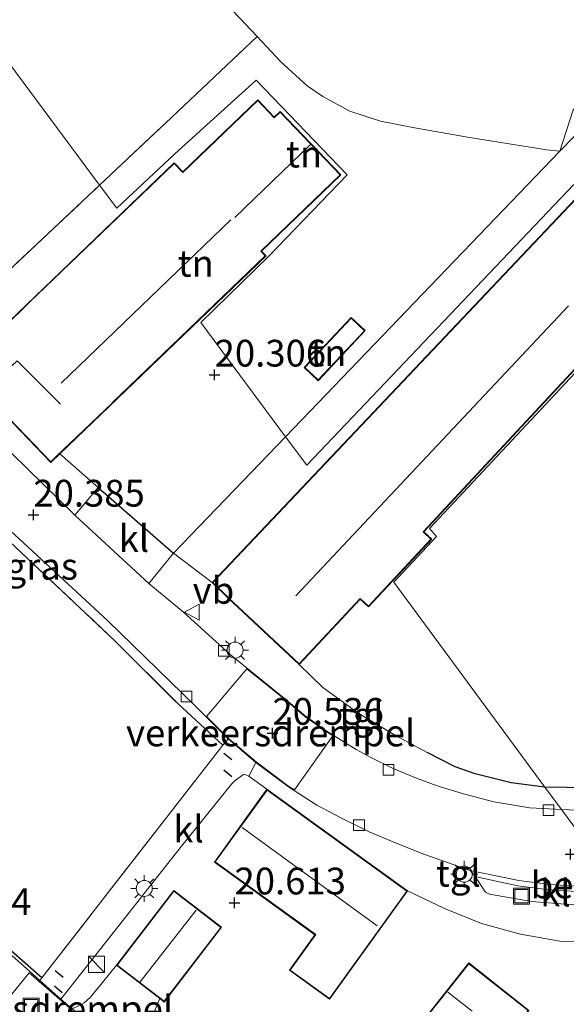
# Model space of a CAD drawing. Units: metres. Extents: x 199995 to 206345, y 362499 to 368753.
# Drawn here: x 200280 to 200331, y 364490 to 364582 of the extents above; entities that cross this region are included whole.
import ezdxf
from ezdxf.enums import TextEntityAlignment as Align

# ---------------------------------------------------------------- set-up
doc = ezdxf.new("R2010")
doc.units = ezdxf.units.M
doc.linetypes.add('IE-TERREINAFSCHEIDING', pattern=[10, 8, -2])
doc.layers.get('0').update_dxf_attribs({"lineweight": 25})
for name, color, linetype in [('B-ME-GW-HOOGTEPUNT-S-B1', 10, 'Continuous'), ('B-ME-IE-TERREINAFSCHEIDING-HAAG-L-B1', 10, 'Continuous'), ('B-ME-IE-TERREINAFSCHEIDING-SCHRIKHEK-L-B1', 10, 'Continuous')]:
    doc.layers.add(name, color=color, linetype=linetype)
for name, color, linetype, lineweight in [('B-ME-GW-TEENLIJN-L-B1', 93, 'Continuous', 18), ('B-ME-IE-GRASLAND-GV-B6', 93, 'Continuous', 18), ('B-ME-IE-GRONDWERKLIJN-GROND_INGERICHT-GV-B6', 253, 'Continuous', 18), ('B-ME-IE-HULPGEOMETRIE-L-B1', 53, 'Continuous', 18), ('B-ME-IE-INRICHTINGSELEMENT-S-B1', 253, 'Continuous', 18), ('B-ME-IE-MEUBILAIR_WEGMEUBILAIR-LICHTMAST-S-B1', 8, 'Continuous', 18), ('B-ME-IE-TERREINAFSCHEIDING-DOORGANG-L-B1', 8, 'IE-TERREINAFSCHEIDING-KUNSTMATIG-OPEN', 18), ('B-ME-IE-TERREINAFSCHEIDING-RASTERHEKWERK-L-B1', 8, 'IE-TERREINAFSCHEIDING', 18), ('B-ME-KG-KADASTRAAL-DAKRAND-L-B1', 13, 'Continuous', 18), ('B-ME-KG-KADASTRAAL-NOKLIJN-L-B1', 13, 'Continuous', 18), ('B-ME-VH-DREMPEL-GV-B6', 8, 'Continuous', 18), ('B-ME-VH-VERH_SOORT-BETON-OVERIG-GV-B6', 8, 'IE-TERREINAFSCHEIDING-NATUURLIJK-HOUTWAL', 18), ('B-ME-VH-VERH_SOORT-BITUMEN-GV-B6', 8, 'IE-TERREINAFSCHEIDING-NATUURLIJK-HOUTWAL', 18), ('B-ME-VH-VERH_SOORT-KLINKERS-GV-B6', 8, 'IE-TERREINAFSCHEIDING-NATUURLIJK-HOUTWAL', 18), ('B-ME-VH-VERH_SOORT-TEGELS-GV-B6', 8, 'Continuous', 18), ('B-ME-VV-KOLK-S-B1', 8, 'Continuous', 18), ('B-ME-VW-MEUBILAIR_WEGMEUBILAIR-VERKEERSBORD-S-B1', 8, 'Continuous', 18)]:
    doc.layers.add(name, color=color, linetype=linetype, lineweight=lineweight)
doc.styles.add('NLCS-ISO', font='NLCS-ISO.TTF')
doc.linetypes.add('IE-TERREINAFSCHEIDING-KUNSTMATIG-OPEN', pattern='A,7,-1.5,[67,NLCS.SHX,S=0.75,R=0,X=0,Y=0],-1.5', length=10)
doc.linetypes.add('IE-TERREINAFSCHEIDING-NATUURLIJK-HOUTWAL', pattern='A,7,-1.5,[67,NLCS.SHX,S=0.75,R=45,X=0,Y=0],-1.5,7,-1.5,[70,NLCS.SHX,S=0.75,R=0,X=0,Y=0],-1.5', length=20)

# ---------------------------------------------------------------- blocks, each defined once
blk = doc.blocks.new('hoogtepunt')
for p, q in [((-0.5, 0), (0.5, 0)), ((0, 0.5), (0, -0.5))]:
    blk.add_line(p, q)
blk = doc.blocks.new('kast')
blk.add_line((-0.75, -0.75), (0.75, 0.75))
blk.add_lwpolyline([(-0.75, 0.75), (0.75, 0.75), (0.75, -0.75), (-0.75, -0.75)], close=True)
blk = doc.blocks.new('lantaarnpaal')
for p, q in [((0, 0.75), (0, 1.25)), ((-0.75, 0), (-1.25, 0)), ((-0.884, 0.884), (-0.53, 0.53)), ((0.53, 0.53), (0.884, 0.884)), ((0.75, 0), (1.25, 0)), ((-0.53, -0.53), (-0.884, -0.884)), ((0, -0.75), (0, -1.25)), ((0.53, -0.53), (0.884, -0.884))]:
    blk.add_line(p, q)
blk.add_circle((0, 0), 0.75)
blk = doc.blocks.new('kolk')
blk.add_lwpolyline([(-0.5, -0.5), (0.5, -0.5), (0.5, 0.5), (-0.5, 0.5)], close=True)
blk = doc.blocks.new('put')
for p, q in [((0.75, 0.75), (-0.75, 0.75)), ((-0.75, 0.75), (-0.75, -0.75)), ((0.75, -0.75), (0.75, 0.75)), ((-0.75, -0.75), (0.75, -0.75))]:
    blk.add_line(p, q)
blk.add_lwpolyline([(-0.625, 0.625), (0.625, 0.625), (0.625, -0.625), (-0.625, -0.625)], close=True)
blk = doc.blocks.new('verkeersbord')
for p, q in [((0, 0.75), (-0.75, -0.625)), ((0.75, -0.625), (0, 0.75)), ((-0.75, -0.625), (0.75, -0.625))]:
    blk.add_line(p, q)

msp = doc.modelspace()

# ---------------------------------------------------------------- linework, layer by layer
at = {"layer": 'B-ME-GW-TEENLIJN-L-B1'}
msp.add_polyline3d([(200330.55, 364569.645, 20.767), (200331.795, 364573.505, 20.434), (200340.017, 364582.759, 20.231), (200345.105, 364588.312, 20.267), (200349.685, 364592.262, 20.259), (200351.934, 364593.347, 20.228), (200354.415, 364591.894, 20.135), (200362.521, 364584.185, 19.826), (200366.124, 364580.979, 19.631), (200372.817, 364574.486, 19.545), (200389.009, 364558.602, 19.332), (200395.33, 364563.703, 19.853)], dxfattribs=at)
at = {"layer": 'B-ME-IE-GRASLAND-GV-B6'}
for points in [[(200362.521, 364584.185, 19.826), (200366.124, 364580.979, 19.631), (200372.817, 364574.486, 19.545), (200389.009, 364558.602, 19.332), (200395.33, 364563.703, 19.853), (200388.47, 364557.312, 20.668), (200380.351, 364564.544, 20.98), (200370.478, 364572.857, 20.9), (200360.19, 364582.636, 20.889), (200351.447, 364591.081, 20.922), (200330.55, 364569.645, 20.767), (200331.795, 364573.505, 20.434), (200340.017, 364582.759, 20.231), (200345.105, 364588.312, 20.267), (200349.685, 364592.262, 20.259), (200351.934, 364593.347, 20.228), (200354.415, 364591.894, 20.135), (200362.521, 364584.185, 19.826)], [(200264.733, 364547.108, 20.379), (200265.704, 364547.584, 20.142), (200273.568, 364539.55, 20.27), (200276.06, 364537.093, 20.34), (200280.035, 364533.462, 20.39), (200288.312, 364525.798, 20.365), (200296.492, 364517.857, 20.387), (200299.556, 364514.752, 20.485), (200299.056, 364514.18, 20.521), (200294.85, 364518.056, 20.493), (200289.019, 364523.876, 20.526), (200279.131, 364533.197, 20.496), (200276.147, 364536.078, 20.479), (200264.733, 364547.108, 20.379)], [(200246.85, 364523.65, 20.532), (200263.943, 364508.528, 20.955), (200265.785, 364506.807, 20.982), (200282.153, 364492.444, 20.933), (200281.966, 364492.207, 20.933), (200281.005, 364493.065, 20.918), (200270.957, 364501.91, 20.944), (200258.55, 364512.694, 20.77), (200246.486, 364523.207, 20.564), (200235.295, 364532.797, 20.312), (200235.403, 364533.576, 20.312), (200246.85, 364523.65, 20.532)]]:
    msp.add_polyline3d(points, dxfattribs=at)
at = {"layer": 'B-ME-IE-GRONDWERKLIJN-GROND_INGERICHT-GV-B6'}
for points in [[(200296.482, 364586.5, 19.975), (200302.268, 364580.366, 20.127), (200293.693, 364572.276, 20.133), (200287.55, 364566.48, 20.137), (200265.391, 364596.344, 19.873), (200269.822, 364600.021, 19.841), (200274.448, 364604.215, 19.892), (200276.914, 364606.242, 19.922), (200277.619, 364605.513, 19.951), (200296.482, 364586.5, 19.975)], [(200287.55, 364566.48, 20.137), (200272.505, 364552.36, 20.173), (200271.159, 364550.946, 20.206), (200265.037, 364557.38, 20.142), (200261.884, 364560.58, 20.189), (200257.944, 364564.787, 20.171), (200249.82, 364573.31, 20.069), (200245.377, 364578.246, 20.025), (200245.879, 364578.694, 20.025), (200245.946, 364578.62, 19.783), (200255.446, 364587.127, 19.705), (200255.379, 364587.201, 20.025), (200260.894, 364592.177, 19.965), (200265.391, 364596.344, 19.873), (200287.55, 364566.48, 20.137)], [(200331.863, 364566.548, 20.825), (200306.902, 364540.324, 20.684), (200304.926, 364542.985, 20.599), (200330.55, 364569.645, 20.767), (200351.447, 364591.081, 20.922)], [(200340.017, 364582.759, 20.231), (200331.795, 364573.505, 20.434), (200330.55, 364569.645, 20.767), (200329.338, 364569.782, 20.767), (200322.097, 364570.941, 20.517), (200316.825, 364571.878, 20.476), (200313.782, 364572.448, 20.458), (200310.93, 364573.383, 20.401), (200308.421, 364574.756, 20.316), (200306.951, 364575.767, 20.254), (200304.461, 364578.041, 20.181), (200302.268, 364580.366, 20.127), (200296.482, 364586.5, 19.975)], [(200304.461, 364578.041, 20.181), (200306.951, 364575.767, 20.254), (200308.421, 364574.756, 20.316), (200310.93, 364573.383, 20.401), (200313.782, 364572.448, 20.458), (200316.825, 364571.878, 20.476), (200322.097, 364570.941, 20.517), (200329.338, 364569.782, 20.767), (200330.55, 364569.645, 20.767), (200304.926, 364542.985, 20.599), (200297.01, 364553.646, 20.225), (200303.361, 364559.857, 20.225), (200310.682, 364567.431, 20.22), (200302.166, 364576.278, 20.153), (200294.591, 364569.4, 20.153), (200289.158, 364564.319, 20.153), (200287.55, 364566.48, 20.137), (200293.693, 364572.276, 20.133), (200302.268, 364580.366, 20.127), (200304.461, 364578.041, 20.181)], [(200304.926, 364542.985, 20.599), (200294.467, 364532.102, 20.531), (200287.427, 364538.254, 20.451), (200283.845, 364541.385, 20.284), (200303.099, 364559.874, 20.284), (200302.671, 364560.32, 20.284), (200310.093, 364567.447, 20.284), (200304.414, 364573.361, 20.284), (200303.876, 364572.846, 20.284), (200302.331, 364574.455, 20.284), (200295.321, 364567.724, 20.284), (200294.503, 364568.575, 20.284), (200274.985, 364549.834, 20.284), (200272.505, 364552.36, 20.173), (200287.55, 364566.48, 20.137), (200289.158, 364564.319, 20.153), (200294.591, 364569.4, 20.153), (200302.166, 364576.278, 20.153), (200310.682, 364567.431, 20.22), (200303.361, 364559.857, 20.225), (200297.01, 364553.646, 20.225), (200304.926, 364542.985, 20.599)], [(200332.57, 364565.792, 20.984), (200298.056, 364529.362, 20.504), (200294.467, 364532.102, 20.531), (200304.926, 364542.985, 20.599), (200306.902, 364540.324, 20.684), (200331.863, 364566.548, 20.825)], [(200319.02, 364533.675, 20.852), (200315.035, 364529.387, 20.753), (200329.154, 364510.248, 20.43), (200325.99, 364510.651, 20.419), (200322.655, 364511.486, 20.468), (200320.777, 364512.151, 20.481), (200318.168, 364513.499, 20.517), (200315.19, 364515.071, 20.562), (200311.784, 364517.123, 20.637), (200308.413, 364519.568, 20.554), (200306.199, 364521.705, 20.508), (200311.888, 364527.813, 20.715), (200312.673, 364527.081, 20.704), (200318.585, 364533.429, 20.787), (200317.855, 364534.109, 20.763), (200337.009, 364554.677, 20.789)], [(200306.657, 364549.451, 20.338), (200307.973, 364548.216, 20.338), (200312.359, 364552.892, 20.338), (200311.043, 364554.127, 20.338), (200306.657, 364549.451, 20.338)], [(200335.24, 364510.171, 20.406), (200329.154, 364510.248, 20.43), (200315.035, 364529.387, 20.753), (200319.02, 364533.675, 20.852), (200318.37, 364534.412, 20.852), (200336.942, 364554.249, 20.854)], [(200336.942, 364554.249, 20.854), (200318.37, 364534.412, 20.852), (200319.02, 364533.675, 20.852)], [(200276.147, 364536.078, 20.479), (200279.131, 364533.197, 20.496), (200289.019, 364523.876, 20.526), (200294.85, 364518.056, 20.493), (200299.056, 364514.18, 20.521), (200282.153, 364492.444, 20.933), (200265.785, 364506.807, 20.982), (200263.943, 364508.528, 20.955), (200246.85, 364523.65, 20.532), (200264.733, 364547.108, 20.379), (200276.147, 364536.078, 20.479)], [(200284.993, 364489.546, 20.952), (200283.936, 364490.45, 20.965), (200287.206, 364494.607, 20.881), (200295.07, 364504.595, 20.642), (200299.889, 364510.524, 20.509), (200300.223, 364510.872, 20.509), (200300.805, 364511.313, 20.495), (200300.982, 364511.422, 20.5), (200301.202, 364511.396, 20.504), (200301.5, 364511.275, 20.48)], [(200301.5, 364511.275, 20.48), (200303.182, 364510.056, 20.597), (200298.274, 364503.259, 20.597), (200307.673, 364496.472, 20.597), (200305.283, 364493.162, 20.597), (200309.029, 364490.456, 20.597), (200316.328, 364500.564, 20.597), (200319.778, 364498.914, 20.641), (200323.232, 364497.528, 20.676), (200326.874, 364496.525, 20.653), (200330.538, 364495.868, 20.686), (200334.117, 364495.728, 20.737)], [(200291.217, 364485.912, 20.887), (200293.177, 364490.499, 20.9), (200293.586, 364490.185, 20.9), (200298.949, 364497.167, 20.9), (200294.481, 364500.599, 20.9), (200289.118, 364493.617, 20.9), (200287.831, 364492.014, 20.929), (200286.692, 364490.63, 20.877), (200286.11, 364490.117, 20.892), (200285.672, 364489.868, 20.913)], [(200333.917, 364453.371, 20.801), (200324.058, 364460.132, 20.772), (200315.033, 364466.351, 20.82), (200308.677, 364470.733, 20.829), (200302.957, 364474.99, 20.815), (200298.874, 364478.146, 20.868), (200290.911, 364484.483, 20.882), (200284.993, 364489.546, 20.952), (200285.672, 364489.868, 20.913), (200286.11, 364490.117, 20.892), (200286.692, 364490.63, 20.877), (200287.831, 364492.014, 20.929), (200289.118, 364493.617, 20.9), (200293.177, 364490.499, 20.9)], [(200322.057, 364493.834, 20.627), (200315.347, 364485.389, 20.827), (200317.794, 364483.445, 20.827), (200316.973, 364482.412, 20.827), (200320.623, 364479.513, 20.827), (200319.424, 364478.004, 20.827), (200323.58, 364474.703, 20.827), (200331.539, 364484.723, 20.827), (200326.882, 364488.422, 20.827), (200327.652, 364489.392, 20.827), (200322.057, 364493.834, 20.627)], [(200293.177, 364490.499, 20.9), (200291.217, 364485.912, 20.887), (200303.142, 364476.278, 20.824), (200304.84, 364474.779, 20.819), (200311.638, 364470.555, 20.826), (200319.153, 364465.16, 20.802), (200333.074, 364455.365, 20.801)]]:
    msp.add_polyline3d(points, dxfattribs=at)
at = {"layer": 'B-ME-IE-HULPGEOMETRIE-L-B1'}
msp.add_line((200319.02, 364533.675, 20.852), (200315.035, 364529.387, 20.753), dxfattribs=at)
for points in [[(200265.391, 364596.344, 19.873), (200287.55, 364566.48, 20.137), (200289.158, 364564.319, 20.153), (200294.591, 364569.4, 20.153), (200302.166, 364576.278, 20.153), (200310.682, 364567.431, 20.22), (200303.361, 364559.857, 20.225), (200297.01, 364553.646, 20.225), (200304.926, 364542.985, 20.599), (200306.902, 364540.324, 20.684), (200331.863, 364566.548, 20.825)], [(200336.942, 364554.249, 20.854), (200318.37, 364534.412, 20.852), (200319.02, 364533.675, 20.852)], [(200315.035, 364529.387, 20.753), (200329.154, 364510.248, 20.43), (200330.7, 364508.158, 20.399), (200335.997, 364500.998, 20.42), (200336.362, 364500.505, 20.42), (200337.313, 364499.22, 20.452), (200339.517, 364496.241, 20.703), (200344.186, 364489.945, 20.701), (200351.94, 364496.663, 20.699), (200359.372, 364488.313, 20.699), (200350.966, 364480.758, 20.699), (200359.014, 364469.858, 20.713), (200363.52, 364473.655, 20.713), (200357.963, 364479.866, 20.713), (200362.851, 364484.27, 20.713), (200375.495, 364470.029, 20.886), (200370.24, 364465.319, 20.886)]]:
    msp.add_polyline3d(points, dxfattribs=at)
at = {"layer": 'B-ME-IE-TERREINAFSCHEIDING-DOORGANG-L-B1'}
for p, q in [((200283.845, 364541.385, 20.284), (200287.427, 364538.254, 20.451)), ((200308.413, 364519.568, 20.554), (200306.199, 364521.705, 20.508))]:
    msp.add_line(p, q, dxfattribs=at)
at = {"layer": 'B-ME-IE-TERREINAFSCHEIDING-HAAG-L-B1'}
for p, q in [((200330.55, 364569.645, 20.767), (200304.926, 364542.985, 20.599)), ((200304.926, 364542.985, 20.599), (200294.467, 364532.102, 20.531)), ((200287.427, 364538.254, 20.451), (200294.467, 364532.102, 20.531)), ((200282.153, 364492.444, 20.933), (200265.785, 364506.807, 20.982))]:
    msp.add_line(p, q, dxfattribs=at)
for points in [[(200330.55, 364569.645, 20.767), (200351.447, 364591.081, 20.922), (200360.19, 364582.636, 20.889), (200370.478, 364572.857, 20.9), (200380.351, 364564.544, 20.98), (200388.47, 364557.312, 20.668)], [(200377.307, 364520.185, 20.596), (200370.82, 364517.748, 20.59), (200363.561, 364514.992, 20.573), (200358.331, 364513.185, 20.556), (200352.654, 364511.757, 20.498), (200348.305, 364510.87, 20.458), (200342.892, 364510.31, 20.435), (200335.24, 364510.171, 20.406), (200329.154, 364510.248, 20.43)], [(200329.154, 364510.248, 20.43), (200325.99, 364510.651, 20.419), (200322.655, 364511.486, 20.468), (200320.777, 364512.151, 20.481), (200318.168, 364513.499, 20.517)]]:
    msp.add_polyline3d(points, dxfattribs=at)
at = {"layer": 'B-ME-IE-TERREINAFSCHEIDING-RASTERHEKWERK-L-B1'}
for p, q in [((200287.55, 364566.48, 20.137), (200293.693, 364572.276, 20.133)), ((200330.55, 364569.645, 20.767), (200329.338, 364569.782, 20.767)), ((200272.505, 364552.36, 20.173), (200287.55, 364566.48, 20.137)), ((200299.056, 364514.18, 20.521), (200282.153, 364492.444, 20.933))]:
    msp.add_line(p, q, dxfattribs=at)
for points in [[(200304.461, 364578.041, 20.181), (200302.268, 364580.366, 20.127), (200296.482, 364586.5, 19.975), (200301.36, 364591.004, 20.09), (200313.469, 364602.208, 19.967), (200326.779, 364614.458, 20.116), (200337.845, 364624.61, 20.149), (200351.091, 364636.808, 20.215), (200364.271, 364648.955, 20.298), (200375.243, 364659.358, 20.17), (200384.061, 364667.558, 20.136), (200392.865, 364675.642, 20.07), (200403.937, 364685.93, 19.963), (200414.864, 364696, 19.954), (200425.949, 364706.404, 19.83), (200434.674, 364714.321, 19.938), (200437.058, 364716.512, 19.93)], [(200304.461, 364578.041, 20.181), (200306.951, 364575.767, 20.254), (200308.421, 364574.756, 20.316), (200310.93, 364573.383, 20.401), (200313.782, 364572.448, 20.458), (200316.825, 364571.878, 20.476), (200322.097, 364570.941, 20.517), (200329.338, 364569.782, 20.767)], [(200279.131, 364533.197, 20.496), (200289.019, 364523.876, 20.526), (200294.85, 364518.056, 20.493), (200299.056, 364514.18, 20.521)], [(200318.168, 364513.499, 20.517), (200315.19, 364515.071, 20.562), (200311.784, 364517.123, 20.637), (200308.413, 364519.568, 20.554)], [(200293.177, 364490.499, 20.9), (200291.217, 364485.912, 20.887), (200303.142, 364476.278, 20.824), (200304.84, 364474.779, 20.819), (200311.638, 364470.555, 20.826), (200319.153, 364465.16, 20.802)]]:
    msp.add_polyline3d(points, dxfattribs=at)
at = {"layer": 'B-ME-IE-TERREINAFSCHEIDING-SCHRIKHEK-L-B1'}
for p, q in [((200299.152, 364513.434, 20.523), (200299.902, 364512.823, 20.547)), ((200299.16, 364511.861, 20.557), (200299.91, 364511.25, 20.581)), ((200283.413, 364493.123, 20.958), (200284.131, 364492.493, 20.958)), ((200283.323, 364491.709, 20.958), (200284.041, 364491.079, 20.958))]:
    msp.add_line(p, q, dxfattribs=at)
at = {"layer": 'B-ME-KG-KADASTRAAL-DAKRAND-L-B1'}
for points in [[(200303.028, 364559.875, 24.437), (200288.721, 364546.138, 24.437), (200288.685, 364546.103, 26.624), (200283.531, 364541.154, 26.506), (200282.991, 364540.635, 24.687), (200279.06, 364544.73, 24.687), (200279.025, 364544.766, 26.563), (200274.59, 364549.385, 26.764), (200280.246, 364554.816, 26.423), (200280.282, 364554.851, 24.958), (200280.978, 364555.519, 24.634), (200281.014, 364555.554, 22.501), (200294.502, 364568.504, 22.501), (200295.32, 364567.653, 23.181), (200295.356, 364567.688, 22.068), (200302.33, 364574.384, 22.068), (200303.875, 364572.775, 22.665), (200304.413, 364573.29, 22.665), (200310.022, 364567.448, 22.665), (200302.636, 364560.356, 22.665), (200302.6, 364560.321, 24.716), (200303.028, 364559.875, 24.437)], [(200298.126, 364529.364, 23.992), (200332.572, 364565.721, 24.002)], [(200337.007, 364554.748, 24.874), (200317.784, 364534.106, 24.863), (200317.821, 364534.072, 24.054), (200318.514, 364533.426, 24.054), (200312.671, 364527.152, 24.054), (200311.923, 364527.85, 24.054), (200311.886, 364527.884, 24.834), (200306.196, 364521.776, 24.834), (200299.585, 364527.933, 24.834), (200299.549, 364527.968, 23.992), (200298.126, 364529.364, 23.992)], [(200306.727, 364549.453, 22.112), (200311.045, 364554.056, 22.112), (200312.288, 364552.89, 22.01), (200307.971, 364548.287, 22.01), (200306.727, 364549.453, 22.112)], [(200303.193, 364509.986, 23.75), (200298.344, 364503.271, 23.798), (200307.743, 364496.483, 23.802), (200305.353, 364493.173, 23.027), (200309.018, 364490.526, 23.013), (200316.258, 364500.553, 23.753), (200303.193, 364509.986, 23.75)], [(200293.576, 364490.255, 24.079), (200289.188, 364493.626, 24.104), (200294.49, 364500.529, 23.968), (200298.878, 364497.158, 24.038), (200293.576, 364490.255, 24.079)], [(200322.065, 364493.764, 23.196), (200327.582, 364489.383, 23.369), (200326.812, 364488.414, 24.292), (200331.469, 364484.715, 24.396), (200326.152, 364478.021, 25.15), (200326.121, 364477.982, 23.517), (200323.572, 364474.773, 23.517), (200319.494, 364478.012, 23.506), (200320.693, 364479.521, 23.507), (200317.044, 364482.42, 23.568), (200317.864, 364483.453, 24.725), (200317.825, 364483.484, 23.524), (200315.417, 364485.396, 23.524), (200322.065, 364493.764, 23.196)]]:
    msp.add_polyline3d(points, dxfattribs=at)
at = {"layer": 'B-ME-KG-KADASTRAAL-NOKLIJN-L-B1'}
for p, q in [((200307.241, 364570.272, 25.135), (200300.199, 364563.469, 25.135)), ((200283.954, 364547.992, 28.038), (200299.8, 364563.239, 28.04)), ((200305.891, 364528.115, 30.268), (200331.371, 364555.222, 30.262)), ((200300.862, 364506.487, 26.996), (200313.471, 364497.286, 26.991)), ((200296.586, 364498.778, 26.087), (200291.331, 364492.068, 26.087)), ((200322.356, 364489.318, 26.321), (200320.103, 364491.115, 26.321))]:
    msp.add_line(p, q, dxfattribs=at)
msp.add_polyline3d([(200283.884, 364546.031, 29.179), (200279.855, 364550.069, 29.179), (200276.758, 364547.199, 29.179)], dxfattribs=at)
at = {"layer": 'B-ME-VH-DREMPEL-GV-B6'}
for points in [[(200297.546, 364516.861, 20.42), (200301.32, 364521.299, 20.415), (200304.947, 364518.364, 20.442), (200306.723, 364516.864, 20.465), (200308.679, 364515.476, 20.468), (200309.354, 364515.056, 20.456), (200305.753, 364509.996, 20.505), (200305.238, 364510.33, 20.51), (200302.18, 364512.604, 20.471), (200299.59, 364514.789, 20.485), (200297.546, 364516.861, 20.42)], [(200278.233, 364489.577, 20.917), (200280.97, 364492.924, 20.932), (200284.951, 364489.445, 20.888), (200282.198, 364486.197, 20.927), (200278.233, 364489.577, 20.917)]]:
    msp.add_polyline3d(points, dxfattribs=at)
at = {"layer": 'B-ME-VH-VERH_SOORT-BETON-OVERIG-GV-B6'}
msp.add_polyline3d([(200335.997, 364500.998, 20.42), (200336.362, 364500.505, 20.42), (200335.254, 364500.483, 20.42), (200333.124, 364500.441, 20.42), (200329.579, 364500.656, 20.417), (200326.626, 364501.045, 20.395), (200324.158, 364501.58, 20.409), (200322.647, 364501.907, 20.418), (200322.176, 364502.472, 20.376), (200326.712, 364501.538, 20.395), (200329.627, 364501.154, 20.417), (200333.134, 364500.941, 20.42), (200335.171, 364500.982, 20.42), (200335.997, 364500.998, 20.42)], dxfattribs=at)
at = {"layer": 'B-ME-VH-VERH_SOORT-BITUMEN-GV-B6'}
for points in [[(200237.826, 364584.393, 19.904), (200244.396, 364577.336, 20.064), (200245.974, 364575.641, 20.102), (200247.86, 364573.726, 20.235), (200260.132, 364560.785, 20.284), (200262.282, 364558.523, 20.148), (200270.396, 364550.145, 20.225), (200285.247, 364535.666, 20.385), (200292.16, 364529.29, 20.408), (200295.391, 364526.608, 20.404), (200299.753, 364522.632, 20.403), (200304.979, 364518.403, 20.442), (200306.754, 364516.904, 20.465), (200308.707, 364515.518, 20.468), (200311.51, 364513.774, 20.417), (200312.889, 364513.023, 20.403), (200314.921, 364512.026, 20.392), (200317.073, 364511.11, 20.417), (200319.103, 364510.386, 20.413), (200321.542, 364509.619, 20.402), (200324.397, 364508.872, 20.379), (200327.737, 364508.311, 20.392), (200330.7, 364508.158, 20.399), (200335.997, 364500.998, 20.42)], [(200246.462, 364554.71, 20.124), (200240.517, 364548.773, 20.118), (200233.476, 364542.017, 20.212), (200232.63, 364540.702, 20.245), (200232.197, 364539.532, 20.278), (200231.939, 364538.208, 20.285), (200232.09, 364536.899, 20.33), (200232.365, 364535.981, 20.362), (200232.97, 364534.87, 20.361), (200233.71, 364534.031, 20.347), (200234.188, 364533.551, 20.337), (200235.295, 364532.797, 20.312), (200246.486, 364523.207, 20.564), (200258.55, 364512.694, 20.77), (200270.957, 364501.91, 20.944), (200281.005, 364493.065, 20.918), (200281.966, 364492.207, 20.933), (200283.936, 364490.45, 20.965), (200284.993, 364489.546, 20.952)], [(200333.134, 364500.941, 20.42), (200329.627, 364501.154, 20.417), (200326.712, 364501.538, 20.395), (200322.176, 364502.472, 20.376), (200317.744, 364504.037, 20.479), (200315.191, 364505.059, 20.509), (200312.748, 364506.073, 20.49), (200310.08, 364507.383, 20.519), (200307.836, 364508.583, 20.485), (200305.209, 364510.289, 20.51), (200302.149, 364512.565, 20.471), (200299.556, 364514.752, 20.485), (200296.492, 364517.857, 20.387), (200288.312, 364525.798, 20.365), (200280.035, 364533.462, 20.39)], [(200335.997, 364500.998, 20.42), (200330.7, 364508.158, 20.399), (200337.12, 364507.878, 20.421)]]:
    msp.add_polyline3d(points, dxfattribs=at)
at = {"layer": 'B-ME-VH-VERH_SOORT-KLINKERS-GV-B6'}
for points in [[(200294.467, 364532.102, 20.531), (200292.16, 364529.29, 20.408), (200285.247, 364535.666, 20.385), (200287.427, 364538.254, 20.451), (200294.467, 364532.102, 20.531)], [(200302.149, 364512.565, 20.471), (200301.5, 364511.275, 20.48), (200301.202, 364511.396, 20.504), (200300.982, 364511.422, 20.5), (200300.805, 364511.313, 20.495), (200300.223, 364510.872, 20.509), (200299.889, 364510.524, 20.509), (200295.07, 364504.595, 20.642), (200287.206, 364494.607, 20.881), (200283.936, 364490.45, 20.965), (200281.966, 364492.207, 20.933), (200282.153, 364492.444, 20.933), (200299.056, 364514.18, 20.521), (200299.556, 364514.752, 20.485), (200302.149, 364512.565, 20.471)], [(200336.362, 364500.505, 20.42), (200337.313, 364499.22, 20.452), (200334.013, 364499.162, 20.451), (200331.058, 364499.321, 20.404), (200327.915, 364499.577, 20.432), (200323.981, 364500.245, 20.39), (200323.601, 364500.445, 20.392), (200322.647, 364501.907, 20.418), (200324.158, 364501.58, 20.409), (200326.626, 364501.045, 20.395), (200329.579, 364500.656, 20.417), (200333.124, 364500.441, 20.42), (200335.254, 364500.483, 20.42), (200336.362, 364500.505, 20.42)]]:
    msp.add_polyline3d(points, dxfattribs=at)
at = {"layer": 'B-ME-VH-VERH_SOORT-TEGELS-GV-B6'}
for points in [[(200274.985, 364549.834, 20.284), (200274.519, 364549.386, 20.284), (200282.99, 364540.564, 20.284), (200283.845, 364541.385, 20.284), (200287.427, 364538.254, 20.451), (200285.247, 364535.666, 20.385), (200270.396, 364550.145, 20.225), (200271.159, 364550.946, 20.206), (200272.505, 364552.36, 20.173), (200274.985, 364549.834, 20.284)], [(200298.056, 364529.362, 20.504), (200299.55, 364527.897, 20.472), (200306.199, 364521.705, 20.508), (200308.413, 364519.568, 20.554), (200311.784, 364517.123, 20.637), (200315.19, 364515.071, 20.562), (200318.168, 364513.499, 20.517), (200320.777, 364512.151, 20.481), (200322.655, 364511.486, 20.468), (200325.99, 364510.651, 20.419), (200329.154, 364510.248, 20.43), (200330.7, 364508.158, 20.399), (200327.737, 364508.311, 20.392), (200324.397, 364508.872, 20.379), (200321.542, 364509.619, 20.402), (200319.103, 364510.386, 20.413), (200317.073, 364511.11, 20.417), (200314.921, 364512.026, 20.392), (200312.889, 364513.023, 20.403), (200311.51, 364513.774, 20.417), (200308.707, 364515.518, 20.468), (200306.754, 364516.904, 20.465), (200304.979, 364518.403, 20.442), (200299.753, 364522.632, 20.403), (200295.391, 364526.608, 20.404), (200292.16, 364529.29, 20.408), (200294.467, 364532.102, 20.531), (200298.056, 364529.362, 20.504)], [(200334.117, 364495.728, 20.737), (200330.538, 364495.868, 20.686), (200326.874, 364496.525, 20.653), (200323.232, 364497.528, 20.676), (200319.778, 364498.914, 20.641), (200316.328, 364500.564, 20.597), (200303.182, 364510.056, 20.597), (200301.5, 364511.275, 20.48), (200302.149, 364512.565, 20.471), (200305.209, 364510.289, 20.51), (200307.836, 364508.583, 20.485), (200310.08, 364507.383, 20.519), (200312.748, 364506.073, 20.49), (200315.191, 364505.059, 20.509), (200317.744, 364504.037, 20.479), (200322.176, 364502.472, 20.376)], [(200337.12, 364507.878, 20.421), (200330.7, 364508.158, 20.399), (200329.154, 364510.248, 20.43), (200335.24, 364510.171, 20.406)], [(200322.176, 364502.472, 20.376), (200322.647, 364501.907, 20.418), (200323.601, 364500.445, 20.392), (200323.981, 364500.245, 20.39), (200327.915, 364499.577, 20.432), (200331.058, 364499.321, 20.404), (200334.013, 364499.162, 20.451)]]:
    msp.add_polyline3d(points, dxfattribs=at)

# ---------------------------------------------------------------- block references
at = {"layer": 'B-ME-GW-HOOGTEPUNT-S-B1', "rotation": 90}
for p in [(200298.299, 364548.757, 20.306), (200298.299, 364548.757, 20.306), (200281.361, 364535.678, 20.385), (200281.361, 364535.678, 20.385), (200303.699, 364515.297, 20.536), (200303.699, 364515.297, 20.536), (200331.536, 364503.988, 20.443), (200331.536, 364503.988, 20.443), (200300.155, 364499.455, 20.613), (200300.155, 364499.455, 20.613)]:
    msp.add_blockref('hoogtepunt', p, dxfattribs=at)
at = {"layer": 'B-ME-IE-INRICHTINGSELEMENT-S-B1', "rotation": 90}
for name, p in [('put', (200326.974, 364500.069, 20.408)), ('kast', (200287.26, 364493.704, 22.015)), ('put', (200281.166, 364489.792, 20.988))]:
    msp.add_blockref(name, p, dxfattribs=at)
at = {"layer": 'B-ME-IE-MEUBILAIR_WEGMEUBILAIR-LICHTMAST-S-B1', "rotation": 90}
for p in [(200300.204, 364523.052, 20.54), (200321.626, 364502.124, 20.557), (200291.725, 364500.794, 20.816)]:
    msp.add_blockref('lantaarnpaal', p, dxfattribs=at)
at = {"layer": 'B-ME-VV-KOLK-S-B1', "rotation": 90}
for p in [(200299.152, 364522.982, 20.451), (200295.674, 364518.718, 20.493), (200314.542, 364511.873, 20.442), (200329.48, 364508.094, 20.423), (200311.788, 364506.701, 20.508)]:
    msp.add_blockref('kolk', p, dxfattribs=at)
at = {"layer": 'B-ME-VW-MEUBILAIR_WEGMEUBILAIR-VERKEERSBORD-S-B1', "rotation": 90}
msp.add_blockref('verkeersbord', (200296.242, 364526.603, 20.501), dxfattribs=at)

# ---------------------------------------------------------------- texts
at = {"layer": 'B-ME-GW-HOOGTEPUNT-S-B1', "ltscale": 0.2, "style": 'NLCS-ISO'}
for s, p in [('20.306', (200298.299, 364548.757, 20.306)), ('20.306', (200298.299, 364548.757, 20.306)), ('20.385', (200281.361, 364535.678, 20.385)), ('20.385', (200281.361, 364535.678, 20.385)), ('20.536', (200303.699, 364515.297, 20.536)), ('20.536', (200303.699, 364515.297, 20.536)), ('20.613', (200300.155, 364499.455, 20.613)), ('20.613', (200300.155, 364499.455, 20.613)), ('20.94', (200272.662, 364497.531, 20.94)), ('20.94', (200272.662, 364497.531, 20.94))]:
    msp.add_text(s, height=2.5, dxfattribs=at).set_placement(p, align=Align.BOTTOM_LEFT)
at = {"layer": 'B-ME-IE-GRASLAND-GV-B6', "ltscale": 0.2, "style": 'NLCS-ISO'}
msp.add_text('gras', height=2.5, dxfattribs=at).set_placement((200282.1445, 364530.882), align=Align.MIDDLE_CENTER)
at = {"layer": 'B-ME-IE-GRONDWERKLIJN-GROND_INGERICHT-GV-B6', "ltscale": 0.2, "style": 'NLCS-ISO'}
for p in [(200306.661, 364569.386), (200296.5412, 364559.1781), (200308.9378, 364550.8274)]:
    msp.add_text('tn', height=2.5, dxfattribs=at).set_placement(p, align=Align.MIDDLE_CENTER)
at = {"layer": 'B-ME-VH-DREMPEL-GV-B6', "ltscale": 0.2, "style": 'NLCS-ISO'}
for p in [(200303.5342, 364515.3182), (200280.917, 364489.544)]:
    msp.add_text('verkeersdrempel', height=2.5, dxfattribs=at).set_placement(p, align=Align.MIDDLE_CENTER)
at = {"layer": 'B-ME-VH-VERH_SOORT-BETON-OVERIG-GV-B6', "ltscale": 0.2, "style": 'NLCS-ISO'}
msp.add_text('bet', height=2.5, dxfattribs=at).set_placement((200330.4689, 364501.1214), align=Align.MIDDLE_CENTER)
at = {"layer": 'B-ME-VH-VERH_SOORT-KLINKERS-GV-B6', "ltscale": 0.2, "style": 'NLCS-ISO'}
for p in [(200290.7536, 364533.4828), (200295.8561, 364506.3445), (200330.1424, 364500.3637)]:
    msp.add_text('kl', height=2.5, dxfattribs=at).set_placement(p, align=Align.MIDDLE_CENTER)
at = {"layer": 'B-ME-VH-VERH_SOORT-TEGELS-GV-B6', "ltscale": 0.2, "style": 'NLCS-ISO'}
for p in [(200312.0027, 364516.9593), (200321.0792, 364502.2078)]:
    msp.add_text('tgl', height=2.5, dxfattribs=at).set_placement(p, align=Align.MIDDLE_CENTER)
at = {"layer": 'B-ME-VW-MEUBILAIR_WEGMEUBILAIR-VERKEERSBORD-S-B1', "ltscale": 0.2, "style": 'NLCS-ISO'}
msp.add_text('vb', height=2.5, dxfattribs=at).set_placement((200296.242, 364526.603, 20.501), align=Align.BOTTOM_LEFT)

doc.saveas('drawing.dxf')
